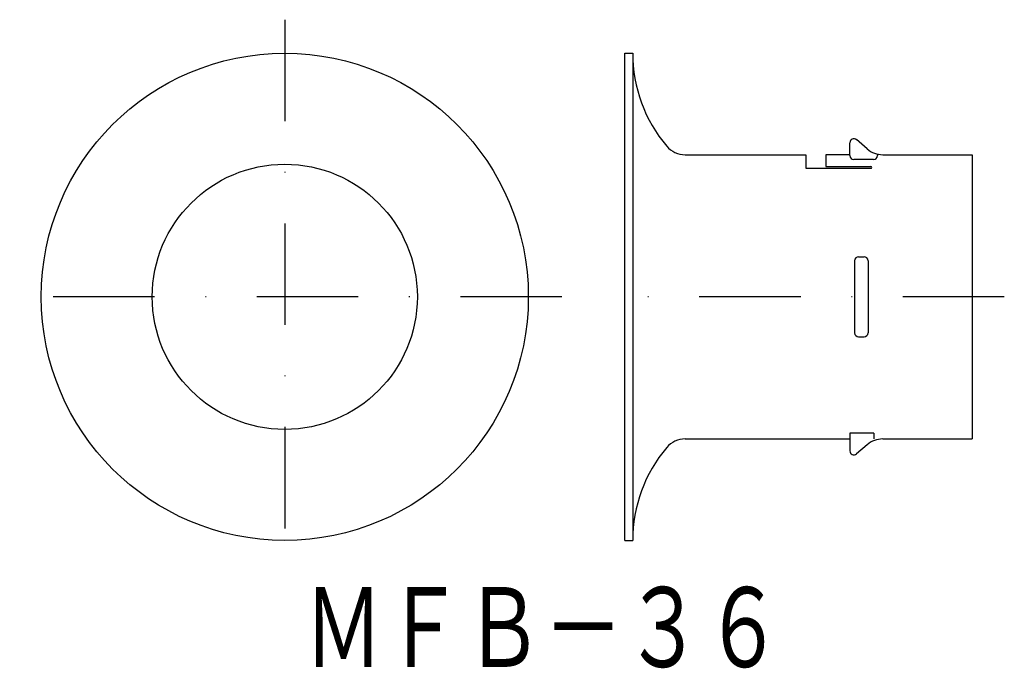
# Model space of a CAD drawing. Extents: x 1806 to 1930, y 5 to 86.
import ezdxf
from ezdxf.enums import TextEntityAlignment as Align

# ---------------------------------------------------------------- set-up
doc = ezdxf.new("R2010")
doc.units = 0
doc.linetypes.add('DASHDOT', pattern=[25.4, 12.7, -6.35, 0, -6.35])
doc.layers.add('1', color=7, linetype='CONTINUOUS')
doc.styles.add('MDRAFSTD', font='TXT', dxfattribs={"bigfont": 'BIGFONT'})

msp = doc.modelspace()

# ---------------------------------------------------------------- linework, layer by layer
at = {"layer": '1', "color": 7, "linetype": 'DASHDOT'}
for p, q in [((1839.58, 85.79), (1839.58, 16.39)), ((1874.28, 51.09), (1806.38, 51.09)), ((1929.69, 51.09), (1879.53, 51.09))]:
    msp.add_line(p, q, dxfattribs=at)
at = {"layer": '1', "color": 7, "linetype": 'CONTINUOUS'}
for p, q in [((1882.15, 81.59), (1883.15, 81.59)), ((1882.15, 20.59), (1882.15, 81.59)), ((1883.15, 81.59), (1883.15, 20.59)), ((1910.35, 68.78), (1910.35, 70.39)), ((1912.51, 69.62), (1911.18, 70.77)), ((1889.71, 68.89), (1904.85, 68.89)), ((1904.85, 68.89), (1904.85, 67.19)), ((1910.35, 68.89), (1907.35, 68.89)), ((1907.35, 68.89), (1907.35, 67.39)), ((1913.31, 68.28), (1910.85, 68.28)), ((1913.81, 68.97), (1913.81, 68.78)), ((1914.47, 68.89), (1925.65, 68.89)), ((1925.65, 68.89), (1925.65, 33.29)), ((1904.85, 67.19), (1912.98, 67.19)), ((1907.35, 67.39), (1912.98, 67.39)), ((1910.95, 55.61), (1910.95, 46.58)), ((1911.45, 56.11), (1912.13, 56.11)), ((1912.63, 55.61), (1912.63, 46.58)), ((1911.45, 46.08), (1912.13, 46.08)), ((1910.35, 34.02), (1910.35, 31.79)), ((1913.35, 34.02), (1910.35, 34.02)), ((1913.35, 34.02), (1913.35, 33.29)), ((1889.71, 33.29), (1910.35, 33.29)), ((1912.51, 32.56), (1911.18, 31.41)), ((1914.47, 33.29), (1925.65, 33.29)), ((1882.15, 20.59), (1883.15, 20.59))]:
    msp.add_line(p, q, dxfattribs=at)
for radius in [30.5, 16.6]:
    msp.add_circle((1839.58, 51.09), radius, dxfattribs=at)
for centre, radius, start, end in [((1901.15, 81.59), 18, 180, 220.2908), ((1910.85, 70.39), 0.5, 49.1613, 180), ((1889.71, 71.89), 3, 220.2908, 270), ((1914.47, 71.89), 3, 229.1613, 270), ((1910.85, 68.78), 0.5, 180, 270), ((1913.31, 68.78), 0.5, 270, 0), ((1912.98, 67.29), 0.1, 270, 90), ((1911.45, 55.61), 0.5, 90, 180), ((1912.13, 55.61), 0.5, 0, 90), ((1911.45, 46.58), 0.5, 180, 270), ((1912.13, 46.58), 0.5, 270, 0), ((1901.15, 20.59), 18, 139.7092, 180), ((1889.71, 30.29), 3, 90, 139.7092), ((1914.47, 30.29), 3, 90, 130.8387), ((1910.85, 31.79), 0.5, 180, 310.8387)]:
    msp.add_arc(centre, radius, start, end, dxfattribs=at)

# ---------------------------------------------------------------- texts
at = {"layer": '1', "color": 7, "linetype": 'CONTINUOUS', "style": 'MDRAFSTD', "oblique": 15, "width": 0.877025}
msp.add_text('ＭＦＢ－３６', height=10, dxfattribs=at).set_placement((1841.93, 4.73), (1902, 4.73), align=Align.FIT)

doc.saveas('drawing.dxf')
